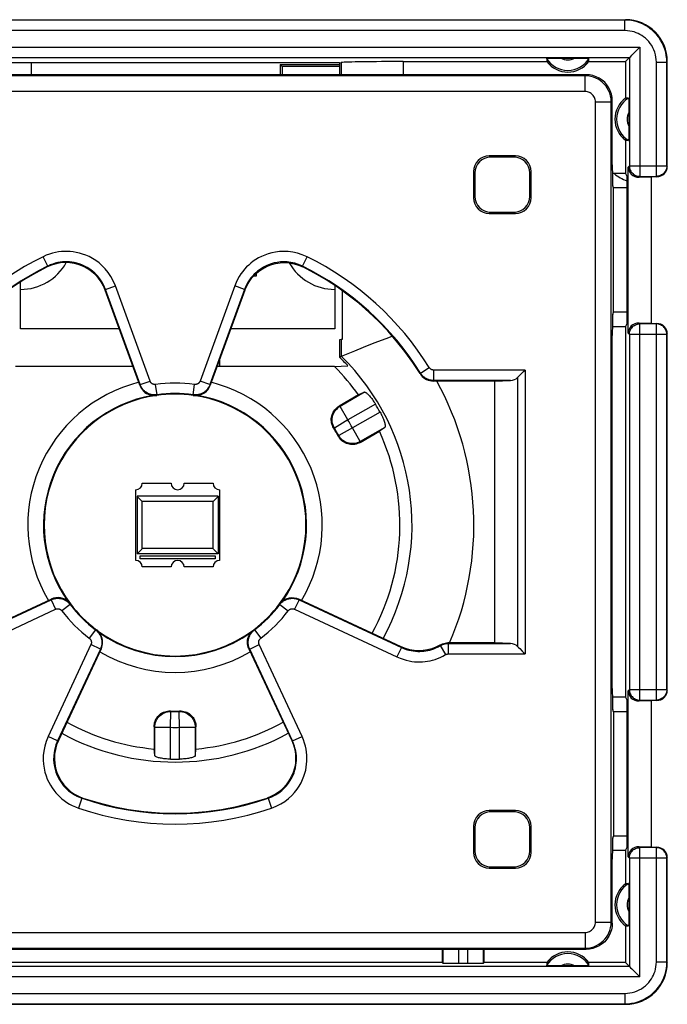
# Model space of a CAD drawing. Units: millimetres. Extents: x -66.4 to 31.6, y -24.5 to 42.2.
# Drawn here: x 8 to 20.4, y 0.8 to 19.6 of the extents above; entities that cross this region are included whole.
import ezdxf

# ---------------------------------------------------------------- set-up
doc = ezdxf.new("R2010")
doc.units = ezdxf.units.MM
doc.header["$LTSCALE"] = 23.1
doc.layers.get('0').update_dxf_attribs({"linetype": 'CONTINUOUS'})
for name, color, linetype in [('DRAFT', 7, 'CONTINUOUS'), ('IMPORT_IGES', 7, 'CONTINUOUS'), ('RACCORDO', 7, 'CONTINUOUS')]:
    doc.layers.add(name, color=color, linetype=linetype)

msp = doc.modelspace()

# ---------------------------------------------------------------- linework, layer by layer
at = {"color": 7, "linetype": 'CONTINUOUS'}
for p, q in [((2.35, 19.65), (19.55, 19.65)), ((14.088, 18.829), (7.812, 18.829)), ((8.2, 18.829), (8.2, 18.6)), ((14.088, 18.829), (14.125, 18.833)), ((14.088, 18.829), (14.088, 18.6)), ((15.306, 18.85), (18.05, 18.85)), ((18.085, 18.913), (18.114, 18.914)), ((18.114, 18.914), (18.149, 18.914)), ((18.149, 18.914), (18.21, 18.914)), ((18.21, 18.914), (18.69, 18.914)), ((18.69, 18.914), (18.751, 18.914)), ((18.751, 18.914), (18.786, 18.914)), ((18.85, 18.85), (19.55, 18.85)), ((19.55, 18.85), (19.625, 18.925)), ((19.55, 18.85), (19.55, 18.15)), ((19.625, 18.925), (19.626, 18.926)), ((19.626, 18.926), (19.651, 18.95)), ((20.35, 16.85), (20.35, 18.85)), ((12.956, 18.794), (12.956, 18.6)), ((12.956, 18.794), (14.088, 18.794)), ((12.956, 18.794), (12.994, 18.756)), ((12.994, 18.756), (12.994, 18.6)), ((14.088, 18.756), (12.994, 18.756)), ((19.613, 18.115), (19.614, 18.086)), ((19.614, 18.086), (19.614, 18.051)), ((19.614, 18.051), (19.614, 17.99)), ((19.614, 17.99), (19.615, 17.597)), ((19.615, 17.597), (19.614, 17.489)), ((19.614, 17.489), (19.614, 17.431)), ((19.55, 17.35), (19.55, 16.713)), ((19.603, 13.664), (19.603, 16.836)), ((19.55, 16.713), (19.301, 16.713)), ((19.55, 16.713), (19.581, 16.65)), ((19.581, 13.85), (19.581, 16.65)), ((19.809, 16.643), (20.05, 16.65)), ((20.15, 16.65), (20.05, 16.65)), ((20.05, 13.85), (20.05, 16.65)), ((14.145, 13.544), (14.145, 14.475)), ((19.55, 13.787), (19.301, 13.787)), ((19.55, 13.787), (19.581, 13.85)), ((19.55, 13.787), (19.55, 6.713)), ((20.05, 13.85), (19.809, 13.857)), ((20.05, 13.85), (20.15, 13.85)), ((14.125, 13.542), (14.088, 13.538)), ((14.088, 13.538), (14.088, 13.209)), ((14.753, 13.477), (14.982, 13.565)), ((14.982, 13.565), (15.099, 13.609)), ((20.35, 6.85), (20.35, 13.65)), ((14.38, 13.329), (14.55, 13.397)), ((14.55, 13.397), (14.753, 13.477)), ((14.088, 13.209), (14.16, 13.239)), ((14.16, 13.239), (14.288, 13.292)), ((14.288, 13.292), (14.38, 13.329)), ((10.148, 13.025), (7.902, 13.025)), ((13.998, 13.025), (11.752, 13.025)), ((13.998, 13.025), (14.248, 13.044)), ((14.453, 12.484), (14.083, 12.271)), ((14.568, 12.536), (14.453, 12.484)), ((14.955, 11.865), (14.853, 11.791)), ((14.483, 11.578), (14.853, 11.791)), ((19.603, 3.664), (19.603, 6.836)), ((19.55, 6.713), (19.301, 6.713)), ((19.55, 6.713), (19.581, 6.65)), ((19.581, 3.85), (19.581, 6.65)), ((19.809, 6.643), (20.05, 6.65)), ((20.15, 6.65), (20.05, 6.65)), ((20.05, 3.85), (20.05, 6.65)), ((10.55, 6.151), (10.55, 5.725)), ((11.35, 5.725), (11.35, 6.151)), ((10.562, 5.599), (10.55, 5.725)), ((11.338, 5.599), (11.35, 5.725)), ((19.55, 3.787), (19.301, 3.787)), ((19.55, 3.787), (19.581, 3.85)), ((19.55, 3.787), (19.55, 3.15)), ((20.05, 3.85), (19.809, 3.857)), ((20.05, 3.85), (20.15, 3.85)), ((20.35, 1.65), (20.35, 3.65)), ((19.613, 3.115), (19.614, 3.086)), ((19.614, 3.086), (19.614, 3.051)), ((19.614, 3.051), (19.614, 2.99)), ((19.614, 2.99), (19.615, 2.597)), ((19.615, 2.597), (19.614, 2.489)), ((19.614, 2.489), (19.614, 2.431)), ((19.55, 2.35), (19.55, 1.65)), ((16.05, 1.9), (16.05, 1.65)), ((16.85, 1.65), (16.85, 1.9)), ((16.05, 1.65), (5.85, 1.65)), ((16.05, 1.65), (16.062, 1.638)), ((16.362, 1.633), (16.538, 1.633)), ((16.85, 1.65), (16.838, 1.638)), ((18.05, 1.65), (16.85, 1.65)), ((18.149, 1.586), (18.114, 1.586)), ((18.21, 1.586), (18.149, 1.586)), ((18.69, 1.586), (18.21, 1.586)), ((18.751, 1.586), (18.69, 1.586)), ((18.786, 1.586), (18.751, 1.586)), ((18.815, 1.587), (18.786, 1.586)), ((19.55, 1.65), (18.85, 1.65)), ((19.625, 1.575), (19.55, 1.65)), ((19.625, 1.575), (19.626, 1.574)), ((19.626, 1.574), (19.65, 1.549)), ((2.35, 0.85), (19.55, 0.85))]:
    msp.add_line(p, q, dxfattribs=at)
at = {"color": 250, "linetype": 'CONTINUOUS'}
for p, q in [((19.541, 19.641), (2.359, 19.641)), ((19.541, 19.641), (19.55, 19.65)), ((19.541, 19.441), (19.541, 19.641)), ((19.541, 19.441), (2.359, 19.441)), ((2.075, 19.125), (19.825, 19.125)), ((19.825, 19.125), (19.825, 16.659)), ((2.275, 18.925), (19.625, 18.925)), ((14.125, 18.833), (14.125, 18.6)), ((15.306, 18.85), (15.306, 18.6)), ((19.625, 18.925), (19.625, 16.859)), ((20.141, 16.659), (20.141, 18.841)), ((20.141, 18.841), (20.341, 18.841)), ((20.341, 18.841), (20.35, 18.85)), ((20.341, 16.859), (20.341, 18.841)), ((19.603, 16.836), (19.625, 16.859)), ((19.625, 16.859), (20.341, 16.859)), ((20.341, 16.859), (20.35, 16.85)), ((19.809, 16.643), (19.825, 16.659)), ((19.822, 16.659), (19.825, 16.659)), ((19.825, 16.659), (20.141, 16.659)), ((20.145, 16.659), (20.141, 16.659)), ((20.141, 16.659), (20.15, 16.65)), ((19.825, 13.841), (19.809, 13.857)), ((19.822, 13.841), (19.825, 13.841)), ((20.141, 13.841), (19.825, 13.841)), ((19.825, 6.659), (19.825, 13.841)), ((20.15, 13.85), (20.141, 13.841)), ((20.145, 13.841), (20.141, 13.841)), ((20.141, 6.659), (20.141, 13.841)), ((14.125, 13.542), (14.125, 13.224)), ((19.625, 13.641), (19.603, 13.664)), ((20.341, 13.641), (19.625, 13.641)), ((19.625, 13.641), (19.625, 6.859)), ((20.35, 13.65), (20.341, 13.641)), ((20.341, 6.859), (20.341, 13.641)), ((14.568, 12.536), (14.1, 12.266)), ((14.1, 12.266), (14.083, 12.271)), ((14.25, 12.007), (14.1, 12.266)), ((14.777, 12.311), (14.25, 12.007)), ((14.865, 12.159), (14.338, 11.855)), ((13.994, 11.851), (13.977, 11.854)), ((14.25, 12.007), (13.994, 11.851)), ((14.338, 11.855), (14.075, 11.711)), ((14.488, 11.595), (14.338, 11.855)), ((14.955, 11.865), (14.488, 11.595)), ((14.075, 11.711), (14.069, 11.695)), ((14.488, 11.595), (14.483, 11.578)), ((19.603, 6.836), (19.625, 6.859)), ((19.625, 6.859), (20.341, 6.859)), ((20.341, 6.859), (20.35, 6.85)), ((19.809, 6.643), (19.825, 6.659)), ((19.822, 6.659), (19.825, 6.659)), ((19.825, 6.659), (20.141, 6.659)), ((20.145, 6.659), (20.141, 6.659)), ((20.141, 6.659), (20.15, 6.65)), ((10.869, 6.439), (10.858, 6.451)), ((10.862, 6.139), (10.869, 6.439)), ((11.031, 6.439), (11.042, 6.451)), ((11.038, 6.139), (11.031, 6.439)), ((10.562, 6.139), (10.55, 6.151)), ((10.562, 6.139), (10.862, 6.139)), ((10.562, 5.599), (10.562, 6.139)), ((10.862, 5.531), (10.862, 6.139)), ((11.038, 6.139), (11.338, 6.139)), ((11.038, 5.531), (11.038, 6.139)), ((11.338, 6.139), (11.35, 6.151)), ((11.338, 5.599), (11.338, 6.139)), ((19.825, 3.841), (19.809, 3.857)), ((19.822, 3.841), (19.825, 3.841)), ((20.141, 3.841), (19.825, 3.841)), ((19.825, 1.375), (19.825, 3.841)), ((20.15, 3.85), (20.141, 3.841)), ((20.145, 3.841), (20.141, 3.841)), ((20.141, 1.659), (20.141, 3.841)), ((19.625, 3.641), (19.603, 3.664)), ((20.341, 3.641), (19.625, 3.641)), ((19.625, 3.641), (19.625, 1.575)), ((20.35, 3.65), (20.341, 3.641)), ((20.341, 1.659), (20.341, 3.641)), ((16.062, 1.9), (16.062, 1.638)), ((16.362, 1.9), (16.362, 1.633)), ((16.538, 1.633), (16.538, 1.9)), ((16.838, 1.638), (16.838, 1.9)), ((19.625, 1.575), (2.275, 1.575)), ((20.141, 1.659), (20.341, 1.659)), ((20.341, 1.659), (20.35, 1.65)), ((19.825, 1.375), (2.075, 1.375)), ((2.359, 1.059), (19.541, 1.059)), ((19.541, 1.059), (19.541, 0.859)), ((2.359, 0.859), (19.541, 0.859)), ((19.541, 0.859), (19.55, 0.85))]:
    msp.add_line(p, q, dxfattribs=at)
for points in [[(20.341, 18.841), (20.339, 18.905), (20.331, 18.968), (20.319, 19.029), (20.302, 19.09), (20.28, 19.149), (20.253, 19.206), (20.222, 19.261), (20.187, 19.314), (20.148, 19.362), (20.106, 19.407), (20.062, 19.449), (20.016, 19.485), (19.97, 19.517), (19.923, 19.544), (19.875, 19.568), (19.825, 19.589), (19.775, 19.606), (19.721, 19.621), (19.664, 19.632), (19.604, 19.639), (19.541, 19.641)], [(20.141, 18.841), (20.139, 18.889), (20.134, 18.936), (20.124, 18.982), (20.112, 19.028), (20.095, 19.072), (20.075, 19.115), (20.052, 19.156), (20.025, 19.196), (19.996, 19.232), (19.965, 19.266), (19.932, 19.297), (19.897, 19.324), (19.863, 19.348), (19.828, 19.369), (19.791, 19.387), (19.755, 19.402), (19.717, 19.415), (19.676, 19.426), (19.634, 19.434), (19.589, 19.439), (19.541, 19.441)], [(19.625, 16.859), (19.626, 16.838), (19.629, 16.822)], [(20.341, 16.859), (20.34, 16.838), (20.338, 16.822)], [(19.625, 13.641), (19.626, 13.662), (19.629, 13.678)], [(20.341, 13.641), (20.34, 13.662), (20.338, 13.678)], [(13.994, 11.851), (13.979, 11.879), (13.967, 11.908), (13.958, 11.938), (13.953, 11.969), (13.95, 12.001), (13.951, 12.033), (13.956, 12.065), (13.964, 12.096), (13.975, 12.126), (13.989, 12.154), (14.006, 12.181), (14.026, 12.206), (14.049, 12.229), (14.073, 12.249), (14.1, 12.266)], [(14.488, 11.595), (14.459, 11.58), (14.43, 11.569), (14.399, 11.561), (14.367, 11.556), (14.335, 11.555), (14.303, 11.557), (14.272, 11.562), (14.241, 11.571), (14.211, 11.583), (14.183, 11.598), (14.156, 11.616), (14.132, 11.636), (14.111, 11.659), (14.092, 11.683), (14.075, 11.711)], [(19.625, 6.859), (19.626, 6.838), (19.629, 6.822)], [(20.341, 6.859), (20.34, 6.838), (20.338, 6.822)], [(10.562, 6.139), (10.564, 6.17), (10.569, 6.202), (10.578, 6.233), (10.589, 6.263), (10.604, 6.291), (10.622, 6.318), (10.642, 6.342), (10.665, 6.365), (10.69, 6.384), (10.717, 6.401), (10.746, 6.415), (10.776, 6.426), (10.806, 6.433), (10.837, 6.438), (10.869, 6.439)], [(11.031, 6.439), (11.063, 6.438), (11.094, 6.433), (11.124, 6.426), (11.154, 6.415), (11.183, 6.401), (11.21, 6.384), (11.235, 6.365), (11.258, 6.342), (11.278, 6.318), (11.296, 6.291), (11.311, 6.263), (11.322, 6.233), (11.331, 6.202), (11.336, 6.17), (11.338, 6.139)], [(19.625, 3.641), (19.626, 3.662), (19.629, 3.678)], [(20.341, 3.641), (20.34, 3.662), (20.338, 3.678)], [(19.541, 1.059), (19.589, 1.061), (19.636, 1.066), (19.682, 1.076), (19.728, 1.088), (19.772, 1.105), (19.815, 1.125), (19.856, 1.148), (19.896, 1.175), (19.932, 1.204), (19.966, 1.235), (19.997, 1.268), (20.024, 1.303), (20.048, 1.337), (20.069, 1.372), (20.087, 1.409), (20.102, 1.445), (20.115, 1.483), (20.126, 1.524), (20.134, 1.566), (20.139, 1.611), (20.141, 1.659)], [(19.541, 0.859), (19.605, 0.861), (19.668, 0.869), (19.729, 0.881), (19.79, 0.898), (19.849, 0.92), (19.906, 0.947), (19.961, 0.978), (20.014, 1.013), (20.062, 1.052), (20.107, 1.094), (20.149, 1.138), (20.185, 1.184), (20.217, 1.23), (20.244, 1.277), (20.268, 1.325), (20.289, 1.375), (20.306, 1.425), (20.321, 1.479), (20.332, 1.536), (20.339, 1.596), (20.341, 1.659)]]:
    msp.add_lwpolyline(points, dxfattribs=at)
at = {"color": 7, "linetype": 'CONTINUOUS'}
for points in [[(19.688, 18.988), (19.72, 19.02), (19.739, 19.039), (19.759, 19.059), (19.78, 19.08), (19.802, 19.102), (19.825, 19.125)], [(18.046, 18.911), (18.047, 18.911), (18.05, 18.912), (18.055, 18.912), (18.063, 18.912), (18.073, 18.913), (18.085, 18.913)], [(18.786, 18.914), (18.815, 18.913), (18.827, 18.913), (18.837, 18.912), (18.845, 18.912), (18.85, 18.912), (18.853, 18.911), (18.854, 18.911)], [(19.651, 18.95), (19.674, 18.974), (19.688, 18.988)], [(19.611, 18.154), (19.611, 18.153), (19.612, 18.15), (19.612, 18.145), (19.612, 18.137), (19.613, 18.127), (19.613, 18.115)], [(19.614, 17.431), (19.613, 17.399), (19.613, 17.385), (19.613, 17.373), (19.612, 17.363), (19.612, 17.355), (19.612, 17.35), (19.611, 17.347), (19.611, 17.346)], [(19.629, 16.822), (19.629, 16.818), (19.635, 16.798), (19.642, 16.778), (19.651, 16.76), (19.663, 16.742), (19.676, 16.726), (19.691, 16.711), (19.707, 16.697), (19.725, 16.686), (19.743, 16.676), (19.763, 16.669), (19.783, 16.663), (19.804, 16.66), (19.822, 16.659)], [(20.338, 16.822), (20.337, 16.818), (20.332, 16.798), (20.324, 16.778), (20.315, 16.759), (20.303, 16.742), (20.29, 16.725), (20.275, 16.71), (20.259, 16.697), (20.241, 16.686), (20.223, 16.676), (20.203, 16.669), (20.183, 16.663), (20.162, 16.66), (20.145, 16.659)], [(19.629, 13.678), (19.629, 13.682), (19.635, 13.702), (19.642, 13.722), (19.652, 13.741), (19.663, 13.758), (19.676, 13.775), (19.691, 13.79), (19.707, 13.803), (19.725, 13.814), (19.744, 13.824), (19.763, 13.831), (19.783, 13.837), (19.804, 13.84), (19.822, 13.841)], [(20.338, 13.678), (20.337, 13.682), (20.332, 13.702), (20.324, 13.722), (20.315, 13.74), (20.304, 13.758), (20.29, 13.774), (20.276, 13.789), (20.259, 13.803), (20.242, 13.814), (20.223, 13.824), (20.203, 13.831), (20.183, 13.837), (20.162, 13.84), (20.145, 13.841)], [(14.568, 12.536), (14.573, 12.537), (14.579, 12.537), (14.586, 12.534), (14.594, 12.529), (14.604, 12.523), (14.614, 12.515), (14.626, 12.505), (14.638, 12.494), (14.65, 12.481), (14.664, 12.467), (14.677, 12.451), (14.692, 12.433), (14.706, 12.415), (14.721, 12.395), (14.735, 12.375), (14.749, 12.354), (14.763, 12.332), (14.777, 12.311)], [(13.977, 11.854), (13.964, 11.878), (13.954, 11.902), (13.945, 11.927), (13.939, 11.953), (13.935, 11.98), (13.933, 12.006), (13.934, 12.033), (13.937, 12.059), (13.942, 12.085), (13.95, 12.11), (13.96, 12.135), (13.972, 12.158), (13.986, 12.181), (14.002, 12.202), (14.02, 12.222), (14.04, 12.24), (14.06, 12.256), (14.083, 12.271)], [(14.865, 12.159), (14.877, 12.136), (14.888, 12.114), (14.899, 12.091), (14.91, 12.068), (14.919, 12.046), (14.928, 12.024), (14.936, 12.003), (14.943, 11.984), (14.949, 11.965), (14.953, 11.947), (14.957, 11.931), (14.96, 11.916), (14.962, 11.903), (14.963, 11.892), (14.962, 11.882), (14.961, 11.874), (14.959, 11.869), (14.955, 11.865)], [(14.483, 11.578), (14.459, 11.565), (14.434, 11.555), (14.409, 11.547), (14.383, 11.542), (14.355, 11.539), (14.329, 11.538), (14.302, 11.539), (14.275, 11.543), (14.25, 11.55), (14.225, 11.558), (14.201, 11.568), (14.178, 11.581), (14.156, 11.596), (14.135, 11.612), (14.116, 11.63), (14.099, 11.65), (14.083, 11.672), (14.069, 11.695)], [(19.629, 6.822), (19.629, 6.818), (19.635, 6.798), (19.642, 6.778), (19.651, 6.76), (19.663, 6.742), (19.676, 6.726), (19.691, 6.711), (19.707, 6.697), (19.725, 6.686), (19.743, 6.676), (19.763, 6.669), (19.783, 6.663), (19.804, 6.66), (19.822, 6.659)], [(20.338, 6.822), (20.337, 6.818), (20.332, 6.798), (20.324, 6.778), (20.315, 6.759), (20.303, 6.742), (20.29, 6.725), (20.275, 6.71), (20.259, 6.697), (20.241, 6.686), (20.223, 6.676), (20.203, 6.669), (20.183, 6.663), (20.162, 6.66), (20.145, 6.659)], [(10.55, 6.151), (10.551, 6.178), (10.555, 6.204), (10.56, 6.23), (10.569, 6.255), (10.579, 6.28), (10.592, 6.304), (10.606, 6.326), (10.622, 6.347), (10.64, 6.366), (10.66, 6.384), (10.681, 6.4), (10.704, 6.413), (10.728, 6.425), (10.753, 6.435), (10.779, 6.443), (10.805, 6.448), (10.831, 6.451), (10.858, 6.451)], [(11.042, 6.451), (11.069, 6.451), (11.095, 6.448), (11.121, 6.443), (11.147, 6.435), (11.172, 6.425), (11.196, 6.413), (11.218, 6.4), (11.24, 6.384), (11.259, 6.366), (11.277, 6.347), (11.294, 6.326), (11.308, 6.304), (11.321, 6.28), (11.331, 6.255), (11.34, 6.23), (11.345, 6.204), (11.349, 6.178), (11.35, 6.151)], [(10.862, 5.531), (10.837, 5.531), (10.811, 5.533), (10.786, 5.534), (10.761, 5.537), (10.737, 5.54), (10.714, 5.543), (10.692, 5.547), (10.671, 5.551), (10.652, 5.555), (10.635, 5.559), (10.619, 5.564), (10.605, 5.569), (10.592, 5.574), (10.582, 5.579), (10.574, 5.584), (10.568, 5.589), (10.564, 5.594), (10.562, 5.599)], [(11.338, 5.599), (11.336, 5.594), (11.332, 5.589), (11.326, 5.584), (11.318, 5.579), (11.308, 5.574), (11.295, 5.569), (11.281, 5.564), (11.265, 5.559), (11.247, 5.555), (11.228, 5.55), (11.208, 5.546), (11.186, 5.543), (11.163, 5.54), (11.138, 5.537), (11.114, 5.534), (11.089, 5.533), (11.063, 5.531), (11.038, 5.531)], [(19.629, 3.678), (19.629, 3.682), (19.635, 3.702), (19.642, 3.722), (19.652, 3.741), (19.663, 3.758), (19.676, 3.775), (19.691, 3.79), (19.707, 3.803), (19.725, 3.814), (19.744, 3.824), (19.763, 3.831), (19.783, 3.837), (19.804, 3.84), (19.822, 3.841)], [(20.338, 3.678), (20.337, 3.682), (20.332, 3.702), (20.324, 3.722), (20.315, 3.74), (20.304, 3.758), (20.29, 3.774), (20.276, 3.789), (20.259, 3.803), (20.242, 3.814), (20.223, 3.824), (20.203, 3.831), (20.183, 3.837), (20.162, 3.84), (20.145, 3.841)], [(19.611, 3.154), (19.611, 3.153), (19.612, 3.15), (19.612, 3.145), (19.612, 3.137), (19.613, 3.127), (19.613, 3.115)], [(19.614, 2.431), (19.613, 2.399), (19.613, 2.385), (19.613, 2.373), (19.612, 2.363), (19.612, 2.355), (19.612, 2.35), (19.611, 2.347), (19.611, 2.346)], [(18.114, 1.586), (18.085, 1.587), (18.073, 1.587), (18.063, 1.588), (18.055, 1.588), (18.05, 1.588), (18.047, 1.589), (18.046, 1.589)], [(18.854, 1.589), (18.853, 1.589), (18.85, 1.588), (18.845, 1.588), (18.837, 1.588), (18.827, 1.587), (18.815, 1.587)], [(19.65, 1.549), (19.674, 1.526), (19.688, 1.512)], [(19.688, 1.512), (19.72, 1.48), (19.739, 1.461), (19.759, 1.441), (19.78, 1.42), (19.802, 1.398), (19.825, 1.375)]]:
    msp.add_lwpolyline(points, dxfattribs=at)
for centre, radius, start, end in [((18.45, 19.15), 0.469, 210.5875, 329.4125), ((18.45, 19.15), 0.5, 216.8699, 323.1301), ((19.85, 17.75), 0.5, 126.8699, 233.1301), ((19.85, 17.75), 0.469, 120.5875, 239.4125), ((10.95, 10), 4.488, 42.7117, 45.6377), ((10.95, 10), 4.294, 35.3451, 44.7874), ((10.95, 10), 2.5, 98.0341, 216.9648), ((10.95, 10), 2.5, 323.0374, 81.9659), ((10.95, 10), 4.47, 28.8754, 31.1246), ((10.95, 10), 3.55, 28.5109, 31.4891), ((10.95, 10), 4.294, 331.2499, 24.6549), ((10.95, 10), 2.5, 233.0374, 306.9626), ((10.95, 10), 3.55, 268.5109, 271.4891), ((10.95, 10), 4.294, 241.2525, 264.6549), ((10.95, 10), 4.294, 275.3451, 298.7475), ((10.95, 10), 4.47, 268.8754, 271.1246), ((19.85, 2.75), 0.5, 126.8699, 233.1301), ((19.85, 2.75), 0.469, 120.5875, 239.4125), ((18.45, 1.35), 0.469, 30.5875, 149.4125), ((18.45, 1.35), 0.5, 36.8699, 143.1301)]:
    msp.add_arc(centre, radius, start, end, dxfattribs=at)
at = {"color": 250, "linetype": 'CONTINUOUS'}
for centre, radius, start, end in [((18.45, 19.15), 0.269, 240.8912, 299.1088), ((19.85, 17.75), 0.269, 150.8912, 209.1088), ((10.95, 10), 4.525, 331.4499, 45.4417), ((10.95, 10), 2.812, 104.1856, 210.7279), ((10.95, 10), 2.812, 329.2721, 75.8144), ((10.95, 10), 5.706, 336.7818, 28.8112), ((10.95, 10), 2.512, 99.7475, 215.2912), ((10.95, 10), 2.512, 324.7089, 80.2912), ((10.95, 10), 3.562, 28.6983, 31.3017), ((10.95, 10), 3.862, 28.6983, 31.3017), ((10.95, 10), 2.512, 234.7475, 305.2527), ((10.95, 10), 2.812, 239.2692, 300.7308), ((10.95, 10), 3.562, 268.6983, 271.3017), ((10.95, 10), 4.525, 241.4444, 298.5553), ((10.95, 10), 3.862, 268.6983, 271.3017), ((19.85, 2.75), 0.269, 150.8912, 209.1088), ((18.45, 1.35), 0.269, 60.8912, 119.1088)]:
    msp.add_arc(centre, radius, start, end, dxfattribs=at)
at = {"color": 7, "linetype": 'CONTINUOUS'}
for centre, major_axis, ratio, start_param, end_param in [((19.55, 18.85), (0.566, 0.566), 0.999695, -0.785246, 0.785246), ((15.306, 18.829), (1.2, 0), 0.017455, 1.570796, 2.96706), ((18.45, 18.917), (0, 0.467), 0.866047, -4.700462, -4.568991), ((18.45, 18.917), (0, 0.467), 0.866047, -1.714194, -1.582723), ((19.617, 17.75), (0.467, 0), 0.866047, 1.582723, 1.714194), ((19.617, 17.75), (0.467, 0), 0.866047, -1.714194, -1.582723), ((19.809, 16.843), (0.191, 0.081), 0.957311, 2.754212, 4.324704), ((20.15, 16.85), (0.141, -0.141), 0.999695, -0.785246, 0.785246), ((19.809, 13.657), (0.191, -0.081), 0.957311, 1.958482, 3.528973), ((20.15, 13.65), (0.141, 0.141), 0.999695, -0.785246, 0.785246), ((15.306, 13.538), (1.2, 0), 0.017455, 2.888912, 2.96706), ((19.809, 6.843), (0.191, 0.081), 0.957311, 2.754212, 4.324704), ((20.15, 6.85), (0.141, -0.141), 0.999695, -0.785246, 0.785246), ((19.809, 3.657), (0.191, -0.081), 0.957311, 1.958482, 3.528973), ((20.15, 3.65), (0.141, 0.141), 0.999695, -0.785246, 0.785246), ((19.617, 2.75), (0.467, 0), 0.866047, 1.582723, 1.714194), ((19.617, 2.75), (0.467, 0), 0.866047, -1.714194, -1.582723), ((16.362, 1.638), (0.3, 0), 0.017455, -3.124139, -1.570796), ((16.538, 1.638), (0.3, 0), 0.017455, -1.570796, -0.017453), ((18.45, 1.583), (0, 0.467), 0.866047, 1.427399, 1.55887), ((18.45, 1.583), (0, 0.467), 0.866047, -1.55887, -1.427399), ((19.55, 1.65), (0.566, -0.566), 0.999695, -0.785246, 0.785246)]:
    msp.add_ellipse(centre, major_axis=major_axis, ratio=ratio, start_param=start_param, end_param=end_param, dxfattribs=at)
at = {"layer": 'DRAFT', "color": 7, "linetype": 'CONTINUOUS'}
for p, q in [((8.2, 18.829), (8.2, 18.6)), ((12.956, 18.794), (12.956, 18.6)), ((12.956, 18.794), (14.088, 18.794)), ((12.956, 18.794), (12.994, 18.756)), ((12.994, 18.756), (12.994, 18.6)), ((14.088, 18.756), (12.994, 18.756)), ((19.581, 16.437), (19.321, 16.437)), ((19.321, 14.063), (19.321, 16.437)), ((19.581, 14.063), (19.321, 14.063)), ((17.05, 12.75), (17.05, 7.75)), ((19.581, 6.437), (19.321, 6.437)), ((19.321, 6.437), (19.321, 4.063)), ((19.581, 4.063), (19.321, 4.063))]:
    msp.add_line(p, q, dxfattribs=at)
at = {"layer": 'IMPORT_IGES', "color": 7, "linetype": 'CONTINUOUS'}
for p, q in [((12.5, 14.75), (12.445, 14.75)), ((12.5, 14.805), (12.5, 14.75)), ((8, 13.75), (8, 14.64)), ((14, 14.576), (14, 13.75)), ((9.884, 13.75), (8, 13.75)), ((14, 13.75), (12.016, 13.75)), ((11.8, 13.156), (11.8, 13.025)), ((10.325, 10.8), (10.875, 10.8)), ((11.125, 10.8), (11.675, 10.8)), ((10.2, 9.325), (10.2, 10.675)), ((10.225, 10.55), (10.225, 9.45)), ((11.775, 10.55), (10.225, 10.55)), ((10.225, 10.55), (10.225, 10.55)), ((10.225, 10.55), (10.227, 10.548)), ((10.227, 10.548), (10.29, 10.485)), ((11.773, 10.548), (11.71, 10.485)), ((11.775, 10.55), (11.773, 10.548)), ((11.775, 10.55), (11.775, 10.55)), ((11.775, 10.55), (11.775, 9.45)), ((11.8, 10.675), (11.8, 9.325)), ((10.225, 9.45), (10.227, 9.452)), ((10.225, 9.45), (10.225, 9.45)), ((11.775, 9.45), (10.225, 9.45)), ((10.227, 9.452), (10.29, 9.515)), ((10.284, 9.358), (10.284, 9.414)), ((10.284, 9.414), (11.716, 9.414)), ((11.773, 9.452), (11.71, 9.515)), ((11.716, 9.414), (11.716, 9.358)), ((11.775, 9.45), (11.773, 9.452)), ((11.775, 9.45), (11.775, 9.45)), ((11.716, 9.358), (10.284, 9.358)), ((10.875, 9.2), (10.325, 9.2)), ((11.675, 9.2), (11.125, 9.2))]:
    msp.add_line(p, q, dxfattribs=at)
at = {"layer": 'IMPORT_IGES', "color": 250, "linetype": 'CONTINUOUS'}
for p, q in [((10.325, 9.55), (10.325, 10.45)), ((11.675, 10.45), (10.325, 10.45)), ((11.675, 9.55), (11.675, 10.45)), ((11.675, 9.55), (10.325, 9.55))]:
    msp.add_line(p, q, dxfattribs=at)
at = {"layer": 'IMPORT_IGES', "color": 7, "linetype": 'CONTINUOUS'}
for points in [[(10.29, 10.485), (10.316, 10.459), (10.325, 10.45)], [(11.71, 10.485), (11.684, 10.459), (11.675, 10.45)], [(10.29, 9.515), (10.316, 9.541), (10.325, 9.55)], [(11.71, 9.515), (11.684, 9.541), (11.675, 9.55)]]:
    msp.add_lwpolyline(points, dxfattribs=at)
for centre, radius, start, end in [((19.95, 17.5), 1, 231.9925, 248.3506), ((8, 15.5), 1, 270, 330.724), ((14, 15.5), 1, 209.615, 270), ((10.2, 10.8), 0.125, 270, 360), ((11, 10.8), 0.125, 180, 360), ((11.8, 10.8), 0.125, 180, 270), ((10.2, 9.2), 0.125, 0, 90), ((11, 9.2), 0.125, 0, 180), ((11.8, 9.2), 0.125, 90, 180)]:
    msp.add_arc(centre, radius, start, end, dxfattribs=at)
at = {"layer": 'RACCORDO', "color": 7, "linetype": 'CONTINUOUS'}
for p, q in [((18.8, 18.6), (3.1, 18.6)), ((19.3, 16.88), (19.3, 18.1)), ((17.45, 17.05), (16.95, 17.05)), ((17.424, 17.024), (16.976, 17.024)), ((16.65, 16.75), (16.65, 16.25)), ((17.75, 16.25), (17.75, 16.75)), ((16.676, 16.724), (16.676, 16.276)), ((17.724, 16.276), (17.724, 16.724)), ((19.321, 16.437), (19.307, 16.48)), ((16.95, 15.95), (17.45, 15.95)), ((16.976, 15.976), (17.424, 15.976)), ((10.277, 12.67), (9.616, 14.486)), ((12.284, 14.486), (11.623, 12.67)), ((19.307, 14.02), (19.321, 14.063)), ((19.3, 6.88), (19.3, 13.62)), ((17.05, 12.75), (15.883, 12.75)), ((17.05, 12.75), (17.357, 12.761)), ((6.631, 7.676), (8.586, 8.588)), ((15.269, 7.676), (13.314, 8.588)), ((17.05, 7.75), (16.159, 7.75)), ((17.357, 7.739), (17.05, 7.75)), ((9.538, 7.636), (8.722, 5.885)), ((12.362, 7.636), (13.179, 5.885)), ((19.321, 6.437), (19.307, 6.48)), ((17.45, 4.55), (16.95, 4.55)), ((17.424, 4.524), (16.976, 4.524)), ((16.65, 4.25), (16.65, 3.75)), ((16.676, 4.224), (16.676, 3.776)), ((17.724, 3.776), (17.724, 4.224)), ((17.75, 3.75), (17.75, 4.25)), ((19.307, 4.02), (19.321, 4.063)), ((19.3, 2.4), (19.3, 3.62)), ((16.95, 3.45), (17.45, 3.45)), ((16.976, 3.476), (17.424, 3.476)), ((3.1, 1.9), (18.8, 1.9))]:
    msp.add_line(p, q, dxfattribs=at)
at = {"layer": 'RACCORDO', "color": 250, "linetype": 'CONTINUOUS'}
for p, q in [((18.779, 18.579), (3.121, 18.579)), ((18.779, 18.579), (18.8, 18.6)), ((18.779, 18.279), (18.779, 18.579)), ((18.779, 18.279), (3.121, 18.279)), ((18.979, 18.079), (19.279, 18.079)), ((18.979, 2.421), (18.979, 18.079)), ((19.279, 18.079), (19.3, 18.1)), ((19.279, 2.421), (19.279, 18.079)), ((16.95, 17.05), (16.976, 17.024)), ((17.45, 17.05), (17.424, 17.024)), ((16.65, 16.75), (16.676, 16.724)), ((17.75, 16.75), (17.724, 16.724)), ((16.65, 16.25), (16.676, 16.276)), ((17.75, 16.25), (17.724, 16.276)), ((16.95, 15.95), (16.976, 15.976)), ((17.45, 15.95), (17.424, 15.976)), ((8.518, 14.945), (8.429, 15.124)), ((13.382, 14.945), (13.471, 15.124)), ((8.518, 14.945), (8.51, 14.929)), ((13.39, 14.929), (13.382, 14.945)), ((9.622, 14.501), (9.616, 14.486)), ((9.622, 14.501), (9.81, 14.569)), ((10.284, 12.682), (9.622, 14.501)), ((10.472, 12.75), (9.81, 14.569)), ((12.09, 14.569), (11.428, 12.75)), ((12.278, 14.501), (11.616, 12.682)), ((12.278, 14.501), (12.09, 14.569)), ((12.284, 14.486), (12.278, 14.501)), ((15.634, 12.903), (15.804, 13.008)), ((15.634, 12.903), (15.628, 12.892)), ((17.633, 12.961), (15.889, 12.961)), ((15.889, 12.761), (15.889, 12.961)), ((17.491, 12.819), (17.491, 7.681)), ((17.633, 12.961), (17.633, 7.539)), ((10.284, 12.682), (10.277, 12.67)), ((10.284, 12.682), (10.472, 12.75)), ((10.607, 12.487), (10.579, 12.685)), ((11.293, 12.487), (11.321, 12.685)), ((11.616, 12.682), (11.428, 12.75)), ((11.623, 12.67), (11.616, 12.682)), ((15.889, 12.761), (15.883, 12.75)), ((17.357, 12.761), (15.889, 12.761)), ((10.607, 12.487), (10.601, 12.475)), ((11.299, 12.475), (11.293, 12.487)), ((6.628, 7.663), (8.583, 8.575)), ((8.586, 8.588), (8.583, 8.575)), ((8.583, 8.575), (8.667, 8.394)), ((8.949, 8.484), (8.789, 8.363)), ((8.952, 8.497), (8.949, 8.484)), ((12.951, 8.484), (12.948, 8.497)), ((12.951, 8.484), (13.111, 8.363)), ((13.317, 8.575), (13.233, 8.394)), ((13.317, 8.575), (13.314, 8.588)), ((13.317, 8.575), (15.272, 7.663)), ((6.712, 7.482), (8.667, 8.394)), ((13.233, 8.394), (15.188, 7.482)), ((9.434, 7.999), (9.313, 7.839)), ((9.434, 7.999), (9.447, 8.002)), ((12.453, 8.002), (12.466, 7.999)), ((12.466, 7.999), (12.587, 7.839)), ((9.344, 7.717), (8.525, 5.963)), ((9.525, 7.633), (9.344, 7.717)), ((12.375, 7.633), (12.556, 7.717)), ((13.375, 5.963), (12.556, 7.717)), ((16.014, 7.698), (16.009, 7.709)), ((16.159, 7.75), (16.166, 7.739)), ((16.166, 7.739), (17.357, 7.739)), ((16.166, 7.739), (16.166, 7.539)), ((9.525, 7.633), (8.707, 5.878)), ((9.525, 7.633), (9.538, 7.636)), ((12.362, 7.636), (12.375, 7.633)), ((13.193, 5.878), (12.375, 7.633)), ((15.272, 7.663), (15.188, 7.482)), ((15.272, 7.663), (15.269, 7.676)), ((16.014, 7.698), (16.115, 7.526)), ((16.166, 7.539), (17.633, 7.539)), ((8.707, 5.878), (8.525, 5.963)), ((8.707, 5.878), (8.721, 5.885)), ((13.179, 5.885), (13.193, 5.878)), ((13.193, 5.878), (13.375, 5.963)), ((9.173, 4.784), (9.109, 4.594)), ((9.173, 4.784), (9.19, 4.789)), ((12.71, 4.789), (12.727, 4.784)), ((12.727, 4.784), (12.791, 4.594)), ((16.95, 4.55), (16.976, 4.524)), ((17.45, 4.55), (17.424, 4.524)), ((16.65, 4.25), (16.676, 4.224)), ((17.75, 4.25), (17.724, 4.224)), ((16.65, 3.75), (16.676, 3.776)), ((17.75, 3.75), (17.724, 3.776)), ((16.95, 3.45), (16.976, 3.476)), ((17.45, 3.45), (17.424, 3.476)), ((18.979, 2.421), (19.279, 2.421)), ((19.279, 2.421), (19.3, 2.4)), ((3.121, 2.221), (18.779, 2.221)), ((18.779, 2.221), (18.779, 1.921)), ((3.121, 1.921), (18.779, 1.921)), ((18.779, 1.921), (18.8, 1.9))]:
    msp.add_line(p, q, dxfattribs=at)
for points in [[(19.279, 18.079), (19.276, 18.138), (19.266, 18.194), (19.25, 18.248), (19.229, 18.298), (19.203, 18.344), (19.173, 18.386), (19.141, 18.424), (19.106, 18.457), (19.068, 18.487), (19.028, 18.512), (18.986, 18.534), (18.94, 18.552), (18.889, 18.567), (18.835, 18.576), (18.779, 18.579)], [(18.979, 18.079), (18.977, 18.103), (18.973, 18.125), (18.967, 18.146), (18.959, 18.166), (18.948, 18.185), (18.937, 18.202), (18.924, 18.217), (18.91, 18.23), (18.895, 18.242), (18.879, 18.252), (18.862, 18.261), (18.843, 18.268), (18.823, 18.274), (18.802, 18.277), (18.779, 18.279)], [(9.81, 14.569), (9.768, 14.662), (9.723, 14.747), (9.673, 14.823), (9.618, 14.892), (9.558, 14.952), (9.498, 15.006), (9.435, 15.052), (9.372, 15.092), (9.309, 15.126), (9.246, 15.154), (9.184, 15.176), (9.124, 15.194), (9.064, 15.208), (9.006, 15.218), (8.949, 15.224), (8.893, 15.227), (8.838, 15.227), (8.782, 15.223), (8.726, 15.216), (8.669, 15.207), (8.611, 15.193), (8.551, 15.174), (8.491, 15.151), (8.429, 15.124)], [(13.471, 15.124), (13.377, 15.162), (13.286, 15.192), (13.198, 15.213), (13.111, 15.224), (13.026, 15.227), (12.946, 15.223), (12.869, 15.214), (12.796, 15.199), (12.727, 15.18), (12.663, 15.157), (12.602, 15.131), (12.546, 15.102), (12.493, 15.071), (12.444, 15.038), (12.399, 15.003), (12.356, 14.966), (12.316, 14.928), (12.278, 14.887), (12.242, 14.843), (12.207, 14.796), (12.175, 14.745), (12.144, 14.69), (12.116, 14.632), (12.09, 14.569)], [(9.622, 14.501), (9.591, 14.575), (9.554, 14.643), (9.512, 14.704), (9.468, 14.759), (9.421, 14.808), (9.372, 14.85), (9.322, 14.887), (9.272, 14.919), (9.221, 14.946), (9.171, 14.969), (9.122, 14.987), (9.073, 15.001), (9.025, 15.012), (8.979, 15.02), (8.933, 15.025), (8.888, 15.027), (8.844, 15.027), (8.8, 15.024), (8.755, 15.019), (8.709, 15.011), (8.663, 15), (8.615, 14.985), (8.566, 14.967), (8.518, 14.945)], [(13.382, 14.945), (13.309, 14.977), (13.236, 15), (13.164, 15.016), (13.094, 15.025), (13.027, 15.027), (12.962, 15.024), (12.901, 15.017), (12.842, 15.005), (12.787, 14.99), (12.736, 14.971), (12.688, 14.95), (12.642, 14.927), (12.6, 14.902), (12.561, 14.876), (12.525, 14.848), (12.491, 14.818), (12.459, 14.788), (12.428, 14.755), (12.399, 14.72), (12.372, 14.682), (12.346, 14.642), (12.321, 14.598), (12.298, 14.551), (12.278, 14.501)], [(15.889, 12.961), (15.885, 12.961), (15.881, 12.961), (15.877, 12.961), (15.873, 12.962), (15.869, 12.963), (15.865, 12.964), (15.861, 12.965), (15.857, 12.966), (15.853, 12.967), (15.85, 12.969), (15.846, 12.97), (15.842, 12.972), (15.839, 12.974), (15.835, 12.976), (15.832, 12.979), (15.828, 12.981), (15.825, 12.984), (15.822, 12.987), (15.819, 12.989), (15.816, 12.993), (15.813, 12.996), (15.81, 13), (15.807, 13.004), (15.804, 13.008)], [(15.889, 12.761), (15.877, 12.761), (15.864, 12.762), (15.852, 12.763), (15.84, 12.765), (15.828, 12.767), (15.816, 12.77), (15.805, 12.773), (15.793, 12.777), (15.782, 12.781), (15.77, 12.785), (15.759, 12.79), (15.748, 12.796), (15.738, 12.802), (15.727, 12.808), (15.717, 12.815), (15.707, 12.822), (15.697, 12.83), (15.688, 12.839), (15.678, 12.847), (15.669, 12.857), (15.66, 12.867), (15.651, 12.878), (15.643, 12.89), (15.634, 12.903)], [(10.607, 12.487), (10.586, 12.485), (10.566, 12.484), (10.547, 12.485), (10.528, 12.487), (10.51, 12.49), (10.493, 12.493), (10.477, 12.498), (10.462, 12.503), (10.447, 12.509), (10.434, 12.515), (10.421, 12.522), (10.408, 12.529), (10.397, 12.537), (10.386, 12.544), (10.375, 12.553), (10.365, 12.561), (10.356, 12.57), (10.347, 12.579), (10.338, 12.589), (10.33, 12.599), (10.322, 12.609), (10.315, 12.62), (10.308, 12.631), (10.301, 12.643), (10.295, 12.655), (10.289, 12.668), (10.284, 12.682)], [(10.579, 12.685), (10.572, 12.685), (10.566, 12.684), (10.559, 12.684), (10.553, 12.685), (10.547, 12.686), (10.542, 12.687), (10.536, 12.689), (10.531, 12.69), (10.526, 12.692), (10.522, 12.694), (10.517, 12.697), (10.513, 12.699), (10.509, 12.702), (10.506, 12.704), (10.502, 12.707), (10.499, 12.71), (10.496, 12.713), (10.493, 12.716), (10.49, 12.719), (10.487, 12.722), (10.485, 12.726), (10.482, 12.729), (10.48, 12.733), (10.478, 12.737), (10.476, 12.741), (10.474, 12.745), (10.472, 12.75)], [(11.616, 12.682), (11.608, 12.662), (11.599, 12.644), (11.59, 12.627), (11.579, 12.612), (11.569, 12.597), (11.557, 12.584), (11.546, 12.572), (11.534, 12.56), (11.522, 12.55), (11.51, 12.541), (11.498, 12.533), (11.485, 12.525), (11.473, 12.519), (11.461, 12.513), (11.449, 12.507), (11.437, 12.502), (11.425, 12.498), (11.412, 12.495), (11.4, 12.492), (11.388, 12.489), (11.375, 12.487), (11.362, 12.486), (11.349, 12.485), (11.335, 12.484), (11.322, 12.485), (11.308, 12.486), (11.293, 12.487)], [(11.428, 12.75), (11.426, 12.744), (11.423, 12.738), (11.419, 12.732), (11.416, 12.727), (11.412, 12.722), (11.409, 12.717), (11.405, 12.713), (11.401, 12.71), (11.397, 12.706), (11.393, 12.703), (11.389, 12.7), (11.385, 12.698), (11.381, 12.696), (11.377, 12.694), (11.373, 12.692), (11.369, 12.69), (11.364, 12.689), (11.36, 12.688), (11.356, 12.687), (11.352, 12.686), (11.348, 12.685), (11.344, 12.685), (11.339, 12.684), (11.335, 12.684), (11.33, 12.684), (11.325, 12.685), (11.321, 12.685)], [(8.583, 8.575), (8.602, 8.583), (8.621, 8.589), (8.64, 8.595), (8.658, 8.598), (8.676, 8.601), (8.694, 8.602), (8.71, 8.603), (8.727, 8.602), (8.742, 8.601), (8.757, 8.599), (8.772, 8.596), (8.786, 8.593), (8.799, 8.589), (8.812, 8.585), (8.824, 8.58), (8.836, 8.575), (8.848, 8.569), (8.859, 8.563), (8.87, 8.556), (8.881, 8.549), (8.891, 8.542), (8.901, 8.534), (8.911, 8.525), (8.921, 8.516), (8.93, 8.506), (8.94, 8.495), (8.949, 8.484)], [(12.951, 8.484), (12.964, 8.5), (12.978, 8.515), (12.992, 8.528), (13.007, 8.54), (13.021, 8.551), (13.036, 8.56), (13.051, 8.568), (13.065, 8.575), (13.08, 8.582), (13.094, 8.587), (13.108, 8.591), (13.121, 8.595), (13.135, 8.598), (13.148, 8.6), (13.161, 8.601), (13.174, 8.602), (13.187, 8.603), (13.2, 8.603), (13.213, 8.602), (13.226, 8.601), (13.239, 8.599), (13.251, 8.597), (13.264, 8.594), (13.277, 8.59), (13.291, 8.586), (13.304, 8.581), (13.317, 8.575)], [(8.667, 8.394), (8.674, 8.396), (8.68, 8.398), (8.686, 8.4), (8.692, 8.402), (8.698, 8.402), (8.704, 8.403), (8.71, 8.403), (8.715, 8.403), (8.721, 8.402), (8.726, 8.402), (8.73, 8.401), (8.735, 8.4), (8.739, 8.398), (8.744, 8.397), (8.748, 8.395), (8.752, 8.394), (8.756, 8.392), (8.759, 8.39), (8.763, 8.387), (8.767, 8.385), (8.77, 8.383), (8.773, 8.38), (8.777, 8.377), (8.78, 8.374), (8.783, 8.371), (8.786, 8.367), (8.789, 8.363)], [(13.111, 8.363), (13.115, 8.369), (13.12, 8.374), (13.124, 8.378), (13.129, 8.382), (13.134, 8.386), (13.139, 8.389), (13.144, 8.391), (13.149, 8.394), (13.153, 8.396), (13.158, 8.398), (13.163, 8.399), (13.167, 8.4), (13.172, 8.401), (13.176, 8.402), (13.181, 8.403), (13.185, 8.403), (13.189, 8.403), (13.194, 8.403), (13.198, 8.403), (13.202, 8.402), (13.206, 8.402), (13.211, 8.401), (13.215, 8.4), (13.219, 8.399), (13.224, 8.397), (13.228, 8.396), (13.233, 8.394)], [(9.434, 7.999), (9.45, 7.986), (9.465, 7.972), (9.478, 7.958), (9.49, 7.943), (9.501, 7.929), (9.51, 7.914), (9.518, 7.899), (9.525, 7.885), (9.532, 7.87), (9.537, 7.856), (9.541, 7.842), (9.545, 7.829), (9.548, 7.815), (9.55, 7.802), (9.551, 7.789), (9.552, 7.776), (9.553, 7.763), (9.553, 7.75), (9.552, 7.737), (9.551, 7.724), (9.549, 7.711), (9.547, 7.699), (9.544, 7.686), (9.54, 7.673), (9.536, 7.659), (9.531, 7.646), (9.525, 7.633)], [(12.375, 7.633), (12.367, 7.652), (12.361, 7.671), (12.355, 7.69), (12.352, 7.708), (12.349, 7.726), (12.348, 7.744), (12.347, 7.76), (12.348, 7.777), (12.349, 7.792), (12.351, 7.807), (12.354, 7.822), (12.357, 7.836), (12.361, 7.849), (12.365, 7.862), (12.37, 7.874), (12.375, 7.886), (12.381, 7.898), (12.387, 7.909), (12.394, 7.92), (12.401, 7.931), (12.408, 7.941), (12.416, 7.951), (12.425, 7.961), (12.434, 7.971), (12.444, 7.98), (12.455, 7.99), (12.466, 7.999)], [(9.313, 7.839), (9.319, 7.835), (9.324, 7.83), (9.328, 7.826), (9.332, 7.821), (9.336, 7.816), (9.339, 7.811), (9.341, 7.806), (9.344, 7.801), (9.346, 7.797), (9.348, 7.792), (9.349, 7.787), (9.35, 7.783), (9.351, 7.778), (9.352, 7.774), (9.353, 7.769), (9.353, 7.765), (9.353, 7.761), (9.353, 7.756), (9.353, 7.752), (9.352, 7.748), (9.352, 7.744), (9.351, 7.739), (9.35, 7.735), (9.349, 7.731), (9.347, 7.726), (9.346, 7.722), (9.344, 7.717)], [(12.556, 7.717), (12.554, 7.724), (12.552, 7.73), (12.55, 7.736), (12.548, 7.742), (12.548, 7.748), (12.547, 7.754), (12.547, 7.76), (12.547, 7.765), (12.548, 7.771), (12.548, 7.776), (12.549, 7.78), (12.55, 7.785), (12.552, 7.789), (12.553, 7.794), (12.555, 7.798), (12.556, 7.802), (12.558, 7.806), (12.56, 7.809), (12.563, 7.813), (12.565, 7.817), (12.567, 7.82), (12.57, 7.823), (12.573, 7.827), (12.576, 7.83), (12.579, 7.833), (12.583, 7.836), (12.587, 7.839)], [(16.014, 7.698), (16.025, 7.704), (16.037, 7.71), (16.048, 7.715), (16.06, 7.72), (16.071, 7.724), (16.083, 7.728), (16.096, 7.731), (16.108, 7.734), (16.122, 7.736), (16.136, 7.738), (16.151, 7.739), (16.166, 7.739)], [(15.188, 7.482), (15.247, 7.457), (15.305, 7.437), (15.362, 7.42), (15.418, 7.407), (15.472, 7.398), (15.525, 7.392), (15.577, 7.389), (15.627, 7.388), (15.676, 7.391), (15.724, 7.395), (15.771, 7.401), (15.819, 7.41), (15.867, 7.422), (15.915, 7.436), (15.964, 7.453), (16.014, 7.474), (16.064, 7.498), (16.115, 7.526)], [(15.272, 7.663), (15.319, 7.643), (15.366, 7.626), (15.412, 7.613), (15.456, 7.603), (15.5, 7.596), (15.542, 7.591), (15.583, 7.589), (15.623, 7.588), (15.663, 7.59), (15.701, 7.593), (15.739, 7.599), (15.777, 7.606), (15.815, 7.615), (15.854, 7.626), (15.893, 7.64), (15.933, 7.657), (15.974, 7.676), (16.014, 7.698)], [(16.115, 7.526), (16.119, 7.528), (16.123, 7.53), (16.127, 7.531), (16.131, 7.533), (16.134, 7.534), (16.138, 7.536), (16.143, 7.537), (16.147, 7.538), (16.151, 7.538), (16.156, 7.539), (16.161, 7.539), (16.166, 7.539)], [(8.525, 5.963), (8.489, 5.868), (8.461, 5.776), (8.442, 5.686), (8.433, 5.599), (8.432, 5.514), (8.437, 5.433), (8.448, 5.357), (8.465, 5.284), (8.486, 5.215), (8.51, 5.151), (8.538, 5.091), (8.569, 5.035), (8.601, 4.984), (8.635, 4.936), (8.671, 4.891), (8.709, 4.849), (8.748, 4.811), (8.79, 4.774), (8.834, 4.739), (8.881, 4.705), (8.932, 4.674), (8.988, 4.645), (9.046, 4.619), (9.109, 4.594)], [(8.707, 5.878), (8.676, 5.804), (8.654, 5.73), (8.64, 5.657), (8.633, 5.587), (8.632, 5.519), (8.636, 5.455), (8.645, 5.393), (8.658, 5.335), (8.675, 5.28), (8.695, 5.229), (8.717, 5.181), (8.741, 5.136), (8.767, 5.095), (8.794, 5.057), (8.823, 5.021), (8.853, 4.987), (8.885, 4.957), (8.918, 4.927), (8.954, 4.899), (8.991, 4.873), (9.032, 4.847), (9.076, 4.824), (9.123, 4.802), (9.173, 4.784)], [(12.727, 4.784), (12.801, 4.813), (12.869, 4.848), (12.931, 4.888), (12.987, 4.931), (13.036, 4.977), (13.08, 5.024), (13.118, 5.073), (13.151, 5.123), (13.179, 5.172), (13.203, 5.222), (13.222, 5.271), (13.237, 5.319), (13.249, 5.366), (13.258, 5.413), (13.264, 5.459), (13.268, 5.503), (13.269, 5.548), (13.267, 5.592), (13.263, 5.638), (13.255, 5.684), (13.245, 5.731), (13.232, 5.779), (13.215, 5.829), (13.193, 5.878)], [(12.791, 4.594), (12.884, 4.633), (12.969, 4.677), (13.047, 4.725), (13.116, 4.778), (13.178, 4.836), (13.232, 4.895), (13.28, 4.956), (13.321, 5.018), (13.356, 5.081), (13.386, 5.142), (13.41, 5.204), (13.429, 5.264), (13.445, 5.323), (13.456, 5.381), (13.463, 5.438), (13.467, 5.494), (13.468, 5.55), (13.466, 5.605), (13.461, 5.662), (13.452, 5.72), (13.439, 5.779), (13.422, 5.839), (13.4, 5.9), (13.375, 5.963)], [(18.779, 2.221), (18.803, 2.223), (18.825, 2.227), (18.846, 2.233), (18.866, 2.241), (18.885, 2.252), (18.902, 2.263), (18.917, 2.276), (18.93, 2.29), (18.942, 2.305), (18.952, 2.321), (18.961, 2.338), (18.968, 2.357), (18.974, 2.377), (18.977, 2.398), (18.979, 2.421)], [(18.779, 1.921), (18.838, 1.924), (18.894, 1.934), (18.948, 1.95), (18.998, 1.971), (19.044, 1.997), (19.086, 2.027), (19.124, 2.059), (19.157, 2.094), (19.187, 2.132), (19.212, 2.172), (19.234, 2.214), (19.252, 2.26), (19.267, 2.311), (19.276, 2.365), (19.279, 2.421)]]:
    msp.add_lwpolyline(points, dxfattribs=at)
at = {"layer": 'RACCORDO', "color": 7, "linetype": 'CONTINUOUS'}
for points in [[(19.3, 18.1), (19.296, 18.165), (19.283, 18.229), (19.262, 18.291), (19.233, 18.35), (19.197, 18.404), (19.154, 18.454), (19.104, 18.497), (19.05, 18.533), (18.991, 18.562), (18.929, 18.583), (18.865, 18.596), (18.8, 18.6)], [(8.51, 14.929), (8.284, 14.81), (8.063, 14.681), (7.849, 14.542), (7.641, 14.393), (7.441, 14.235), (7.248, 14.068), (7.063, 13.891), (6.887, 13.707), (6.719, 13.514), (6.56, 13.314), (6.411, 13.106), (6.272, 12.892)], [(9.616, 14.486), (9.581, 14.567), (9.537, 14.645), (9.484, 14.718), (9.424, 14.784), (9.356, 14.843), (9.282, 14.894), (9.203, 14.937), (9.12, 14.97), (9.033, 14.994), (8.944, 15.008), (8.854, 15.012), (8.765, 15.006), (8.677, 14.99), (8.591, 14.964), (8.509, 14.929)], [(12.284, 14.486), (12.319, 14.568), (12.363, 14.645), (12.416, 14.718), (12.476, 14.784), (12.544, 14.843), (12.618, 14.894), (12.697, 14.937), (12.78, 14.97), (12.867, 14.994), (12.955, 15.008), (13.045, 15.012), (13.135, 15.006), (13.223, 14.99), (13.308, 14.964), (13.39, 14.929)], [(15.628, 12.892), (15.489, 13.106), (15.34, 13.314), (15.181, 13.514), (15.013, 13.707), (14.837, 13.891), (14.652, 14.068), (14.459, 14.235), (14.259, 14.393), (14.051, 14.542), (13.837, 14.681), (13.616, 14.81), (13.39, 14.929)], [(15.628, 12.892), (15.648, 12.864), (15.67, 12.839), (15.695, 12.816), (15.723, 12.797), (15.752, 12.78), (15.784, 12.767), (15.816, 12.758), (15.849, 12.752), (15.883, 12.75)], [(17.491, 12.819), (17.51, 12.839), (17.532, 12.86)], [(17.532, 12.86), (17.58, 12.907), (17.606, 12.933), (17.633, 12.961)], [(10.277, 12.67), (10.29, 12.638), (10.307, 12.609), (10.327, 12.582), (10.35, 12.557), (10.376, 12.534), (10.404, 12.515), (10.434, 12.499), (10.466, 12.487), (10.499, 12.479), (10.533, 12.474), (10.567, 12.473), (10.601, 12.475)], [(11.299, 12.475), (11.345, 12.473), (11.39, 12.476), (11.434, 12.487), (11.476, 12.504), (11.515, 12.528), (11.55, 12.557), (11.58, 12.59), (11.604, 12.628), (11.623, 12.67)], [(8.952, 8.497), (8.922, 8.531), (8.888, 8.56), (8.849, 8.584), (8.807, 8.601), (8.763, 8.612), (8.718, 8.616), (8.673, 8.614), (8.629, 8.604), (8.586, 8.588)], [(12.947, 8.497), (12.977, 8.531), (13.012, 8.56), (13.051, 8.584), (13.093, 8.601), (13.137, 8.612), (13.182, 8.616), (13.227, 8.614), (13.271, 8.604), (13.314, 8.588)], [(9.538, 7.636), (9.551, 7.668), (9.56, 7.701), (9.565, 7.734), (9.566, 7.768), (9.564, 7.802), (9.557, 7.836), (9.547, 7.868), (9.534, 7.899), (9.516, 7.928), (9.496, 7.956), (9.473, 7.98), (9.447, 8.002)], [(12.362, 7.636), (12.349, 7.668), (12.34, 7.701), (12.335, 7.734), (12.334, 7.768), (12.336, 7.802), (12.343, 7.836), (12.353, 7.868), (12.366, 7.899), (12.384, 7.928), (12.404, 7.956), (12.427, 7.981), (12.453, 8.003)], [(16.009, 7.709), (15.932, 7.67), (15.853, 7.64), (15.77, 7.618), (15.686, 7.605), (15.6, 7.601), (15.515, 7.607), (15.431, 7.621), (15.349, 7.644), (15.269, 7.676)], [(16.009, 7.709), (16.032, 7.722), (16.056, 7.732), (16.081, 7.74), (16.107, 7.745), (16.133, 7.749), (16.159, 7.75)], [(17.491, 7.681), (17.511, 7.662), (17.532, 7.641)], [(17.532, 7.641), (17.579, 7.593), (17.605, 7.566), (17.633, 7.539)], [(8.722, 5.885), (8.688, 5.802), (8.665, 5.716), (8.651, 5.628), (8.647, 5.538), (8.653, 5.448), (8.669, 5.36), (8.695, 5.274), (8.73, 5.191), (8.774, 5.113), (8.827, 5.041), (8.888, 4.974), (8.956, 4.915), (9.029, 4.864), (9.108, 4.822), (9.191, 4.789)], [(13.179, 5.885), (13.212, 5.802), (13.235, 5.716), (13.249, 5.628), (13.253, 5.538), (13.247, 5.448), (13.231, 5.36), (13.205, 5.274), (13.17, 5.191), (13.126, 5.114), (13.073, 5.041), (13.012, 4.974), (12.945, 4.915), (12.871, 4.865), (12.792, 4.822), (12.71, 4.789)], [(9.19, 4.789), (9.477, 4.701), (9.767, 4.629), (10.061, 4.572), (10.356, 4.532), (10.653, 4.508), (10.95, 4.5), (11.247, 4.508), (11.544, 4.532), (11.839, 4.572), (12.133, 4.629), (12.423, 4.701), (12.71, 4.789)], [(19.3, 2.4), (19.296, 2.335), (19.283, 2.271), (19.262, 2.209), (19.233, 2.15), (19.197, 2.096), (19.154, 2.046), (19.104, 2.003), (19.05, 1.967), (18.991, 1.938), (18.929, 1.917), (18.865, 1.904), (18.8, 1.9)]]:
    msp.add_lwpolyline(points, dxfattribs=at)
at = {"layer": 'RACCORDO', "color": 250, "linetype": 'CONTINUOUS'}
for radius, start, end in [(5.711, 116.1927, 148.2158), (5.711, 31.7842, 63.8073), (5.511, 116.1927, 148.2158), (5.511, 31.7842, 63.8073), (2.711, 82.1413, 97.8587), (2.511, 82.1413, 97.8587), (2.511, 217.1413, 232.8587), (2.511, 307.1413, 322.8587), (2.711, 217.1413, 232.8587), (2.711, 307.1413, 322.8587), (5.511, 251.1927, 288.8073), (5.711, 251.1927, 288.8073)]:
    msp.add_arc((10.95, 10), radius, start, end, dxfattribs=at)
at = {"layer": 'RACCORDO', "color": 7, "linetype": 'CONTINUOUS'}
for start, end in [(81.9664, 98.0336), (216.9664, 233.0336), (306.9641, 323.0359)]:
    msp.add_arc((10.95, 10), 2.5, start, end, dxfattribs=at)
for centre, major_axis, ratio, start_param, end_param in [((16.95, 16.75), (-0.212, 0.212), 0.999695, -0.785246, 0.785246), ((16.976, 16.724), (0.212, -0.212), 0.999695, 2.356347, 3.926839), ((17.424, 16.724), (-0.212, -0.212), 0.999695, 2.356347, 3.926839), ((17.45, 16.75), (0.212, 0.212), 0.999695, -0.785246, 0.785246), ((19.307, 16.88), (0, 0.4), 0.017455, 1.570796, 3.089233), ((16.95, 16.25), (0.212, 0.212), 0.999695, -3.926839, -2.356347), ((16.976, 16.276), (0.212, 0.212), 0.999695, 2.356347, 3.926839), ((17.424, 16.276), (-0.212, 0.212), 0.999695, 2.356347, 3.926839), ((17.45, 16.25), (-0.212, 0.212), 0.999695, -3.926839, -2.356347), ((19.307, 13.62), (0, 0.4), 0.017455, 0.05236, 1.570796), ((17.35, 12.961), (0.2, 0), 1, -1.53589, -0.785398), ((17.35, 7.539), (0.2, 0), 1, 0.785398, 1.53589), ((19.307, 6.88), (0, 0.4), 0.017455, 1.570796, 3.089233), ((16.95, 4.25), (0.212, -0.212), 0.999695, 2.356347, 3.926839), ((16.976, 4.224), (0.212, -0.212), 0.999695, 2.356347, 3.926839), ((17.424, 4.224), (-0.212, -0.212), 0.999695, 2.356347, 3.926839), ((17.45, 4.25), (0.212, 0.212), 0.999695, -0.785246, 0.785246), ((19.307, 3.62), (0, 0.4), 0.017455, 0.05236, 1.570796), ((16.976, 3.776), (0.212, 0.212), 0.999695, 2.356347, 3.926839), ((17.424, 3.776), (-0.212, 0.212), 0.999695, 2.356347, 3.926839), ((16.95, 3.75), (0.212, 0.212), 0.999695, -3.926839, -2.356347), ((17.45, 3.75), (0.212, -0.212), 0.999695, -0.785246, 0.785246)]:
    msp.add_ellipse(centre, major_axis=major_axis, ratio=ratio, start_param=start_param, end_param=end_param, dxfattribs=at)

doc.saveas('drawing.dxf')
